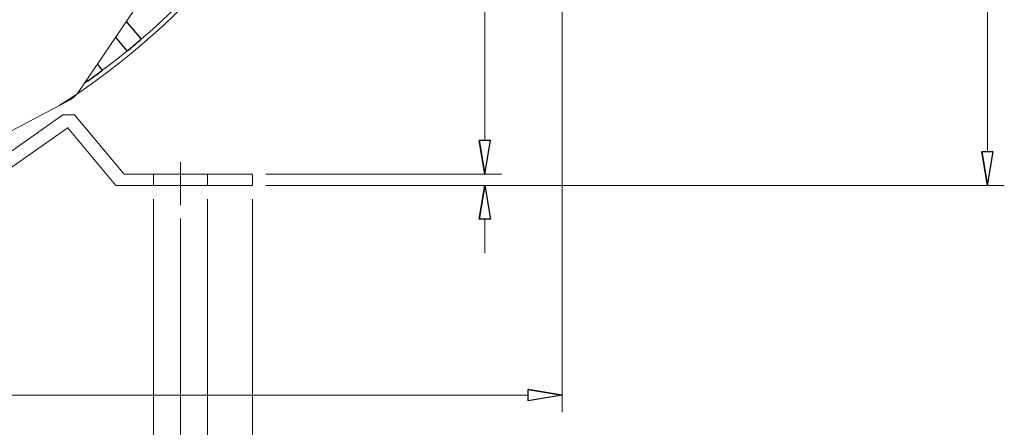
# Model space of a CAD drawing. Units: inches. Extents: x -41.6 to 41.6, y -27.9 to 27.9.
# Drawn here: x -15 to -6.4, y -17.4 to -13.8 of the extents above; entities that cross this region are included whole.
import ezdxf
from ezdxf.lldxf.tags import DXFTag

# ---------------------------------------------------------------- set-up
doc = ezdxf.new("R2010")
doc.units = ezdxf.units.IN
doc.header["$MEASUREMENT"] = 0
for name, color, linetype in [('AM_VIS', 7, 'Continuous'), ('CN', 7, 'Continuous'), ('HIDE', 7, 'Continuous')]:
    doc.layers.add(name, color=color, linetype=linetype)
tags = doc.linetypes.add('New Line103', pattern=[1.8, 1.2, -0.2, 0.2, -0.2]).pattern_tags.tags
tags[10:11] = [DXFTag(74, 4), DXFTag(75, 0), DXFTag(340, '0'), DXFTag(46, 1.0), DXFTag(50, 0.0), DXFTag(44, 0.0), DXFTag(45, 0.0)]
tags[8:9] = [DXFTag(74, 4), DXFTag(75, 0), DXFTag(340, '0'), DXFTag(46, 1.0), DXFTag(50, 0.0), DXFTag(44, 0.0), DXFTag(45, 0.0)]
tags[6:7] = [DXFTag(74, 4), DXFTag(75, 0), DXFTag(340, '0'), DXFTag(46, 1.0), DXFTag(50, 0.0), DXFTag(44, 0.0), DXFTag(45, 0.0)]
tags[4:5] = [DXFTag(74, 4), DXFTag(75, 0), DXFTag(340, '0'), DXFTag(46, 1.0), DXFTag(50, 0.0), DXFTag(44, 0.0), DXFTag(45, 0.0)]
tags = doc.linetypes.add('New Line130', pattern=[0.3, 0.2, -0.1]).pattern_tags.tags
tags[6:7] = [DXFTag(74, 4), DXFTag(75, 0), DXFTag(340, '0'), DXFTag(46, 1.0), DXFTag(50, 0.0), DXFTag(44, 0.0), DXFTag(45, 0.0)]
tags[4:5] = [DXFTag(74, 4), DXFTag(75, 0), DXFTag(340, '0'), DXFTag(46, 1.0), DXFTag(50, 0.0), DXFTag(44, 0.0), DXFTag(45, 0.0)]
tags = doc.linetypes.add('New Line131', pattern=[0.3, 0.2, -0.1]).pattern_tags.tags
tags[6:7] = [DXFTag(74, 4), DXFTag(75, 0), DXFTag(340, '0'), DXFTag(46, 1.0), DXFTag(50, 0.0), DXFTag(44, 0.0), DXFTag(45, 0.0)]
tags[4:5] = [DXFTag(74, 4), DXFTag(75, 0), DXFTag(340, '0'), DXFTag(46, 1.0), DXFTag(50, 0.0), DXFTag(44, 0.0), DXFTag(45, 0.0)]

msp = doc.modelspace()

# ---------------------------------------------------------------- linework, layer by layer
at = {"lineweight": 9}
for points, knots in [([(-14.6465, -14.5865), (-12.2919, -13.0964), (-11.1959, -10.2366), (-11.9515, -7.5546), (-11.9515, -7.5546), (-12.7071, -4.8726), (-15.1348, -3.0055), (-17.9209, -2.9637), (-17.9209, -2.9637), (-20.707, -2.9219), (-23.1897, -4.7152), (-24.0254, -7.3734), (-24.0254, -7.3734), (-24.8612, -10.0315), (-23.8515, -12.9229), (-21.5427, -14.483)], [0, 0, 0, 0, 0.2, 0.2, 0.2, 0.2, 0.4, 0.4, 0.4, 0.4, 0.6, 0.6, 0.6, 0.6, 1, 1, 1, 1]), ([(-14.4271, -14.3932), (-12.1876, -12.8268), (-11.2229, -9.9886), (-12.0441, -7.3819), (-12.0441, -7.3819), (-12.8653, -4.7752), (-15.2824, -3.0023), (-18.0155, -3.0023), (-18.0155, -3.0023), (-20.7485, -3.0023), (-23.1656, -4.7751), (-23.9868, -7.3819), (-23.9868, -7.3819), (-24.808, -9.9886), (-23.8434, -12.8267), (-21.6039, -14.3932)], [0, 0, 0, 0, 0.2, 0.2, 0.2, 0.2, 0.4, 0.4, 0.4, 0.4, 0.6, 0.6, 0.6, 0.6, 1, 1, 1, 1]), ([(-10.923, -15.1882), (-10.923, -15.1882), (-10.8738, -14.8929), (-10.8738, -14.8929), (-10.8738, -14.8929), (-10.8738, -14.8929), (-10.9722, -14.8929), (-10.9722, -14.8929)], [0, 0, 0, 0, 0.333333, 0.333333, 0.333333, 0.333333, 1, 1, 1, 1]), ([(-6.5262, -15.2866), (-6.5262, -15.2866), (-6.477, -14.9913), (-6.477, -14.9913), (-6.477, -14.9913), (-6.477, -14.9913), (-6.5754, -14.9913), (-6.5754, -14.9913)], [0, 0, 0, 0, 0.333333, 0.333333, 0.333333, 0.333333, 1, 1, 1, 1]), ([(-10.923, -15.2866), (-10.923, -15.2866), (-10.8738, -15.5819), (-10.8738, -15.5819), (-10.8738, -15.5819), (-10.8738, -15.5819), (-10.9722, -15.5819), (-10.9722, -15.5819)], [0, 0, 0, 0, 0.333333, 0.333333, 0.333333, 0.333333, 1, 1, 1, 1]), ([(-10.2474, -17.1215), (-10.2474, -17.1215), (-10.5427, -17.1707), (-10.5427, -17.1707), (-10.5427, -17.1707), (-10.5427, -17.1707), (-10.5427, -17.0723), (-10.5427, -17.0723)], [0, 0, 0, 0, 0.333333, 0.333333, 0.333333, 0.333333, 1, 1, 1, 1])]:
    msp.add_open_spline(points, degree=3, knots=knots, dxfattribs=at)
at = {"lineweight": 0}
for points in [[(-6.5262, -14.9913), (-6.5262, -14.9913), (-6.5262, -9.5583), (-6.5262, -9.5583)], [(-10.2474, -10.5779), (-10.2474, -10.5779), (-10.2474, -17.2691), (-10.2474, -17.2691)], [(-10.923, -14.8929), (-10.923, -14.8929), (-10.923, -12.608), (-10.923, -12.608)], [(-12.8383, -15.1882), (-12.8383, -15.1882), (-10.7754, -15.1882), (-10.7754, -15.1882)], [(-12.8383, -15.2866), (-12.8383, -15.2866), (-10.7754, -15.2866), (-10.7754, -15.2866)], [(-12.8383, -15.2866), (-12.8383, -15.2866), (-6.3786, -15.2866), (-6.3786, -15.2866)], [(-13.8226, -15.4047), (-13.8226, -15.4047), (-13.8226, -18.3547), (-13.8226, -18.3547)], [(-13.3501, -15.4047), (-13.3501, -15.4047), (-13.3501, -18.3547), (-13.3501, -18.3547)], [(-12.9564, -15.4047), (-12.9564, -15.4047), (-12.9564, -20.2458), (-12.9564, -20.2458)], [(-13.5863, -15.5759), (-13.5863, -15.5759), (-13.5863, -19.374), (-13.5863, -19.374)], [(-10.923, -15.5819), (-10.923, -15.5819), (-10.923, -15.8772), (-10.923, -15.8772)], [(-10.5427, -17.1215), (-10.5427, -17.1215), (-17.7202, -17.1215), (-17.7202, -17.1215)]]:
    msp.add_open_spline(points, degree=3, dxfattribs=at)
at = {"lineweight": 9}
for points in [[(-14.4803, -14.4721), (-14.4803, -14.4721), (-13.8289, -13.5063), (-13.8289, -13.5063)], [(-15.0639, -14.8085), (-15.0639, -14.8085), (-14.5511, -14.5358), (-14.5511, -14.5358)], [(-14.5511, -14.5358), (-14.5226, -14.5207), (-14.4983, -14.4988), (-14.4803, -14.4721)], [(-14.6164, -14.6688), (-14.6164, -14.6688), (-15.1863, -15.0701), (-15.1863, -15.0701)], [(-14.6164, -14.6688), (-14.6164, -14.6688), (-14.5115, -14.6688), (-14.5115, -14.6688)], [(-14.5115, -14.6688), (-14.5115, -14.6688), (-14.0785, -15.1882), (-14.0785, -15.1882)], [(-14.567, -14.7784), (-14.567, -14.7784), (-15.1489, -15.1882), (-15.1489, -15.1882)], [(-14.5739, -14.7784), (-14.5739, -14.7784), (-14.1502, -15.2866), (-14.1502, -15.2866)], [(-10.9722, -14.8929), (-10.9722, -14.8929), (-10.923, -15.1882), (-10.923, -15.1882)], [(-6.5754, -14.9913), (-6.5754, -14.9913), (-6.5262, -15.2866), (-6.5262, -15.2866)], [(-14.0785, -15.1882), (-14.0785, -15.1882), (-12.9564, -15.1882), (-12.9564, -15.1882)], [(-12.9564, -15.1882), (-12.9564, -15.1882), (-12.9564, -15.2866), (-12.9564, -15.2866)], [(-14.1502, -15.2866), (-14.1502, -15.2866), (-12.9564, -15.2866), (-12.9564, -15.2866)], [(-10.9722, -15.5819), (-10.9722, -15.5819), (-10.923, -15.2866), (-10.923, -15.2866)], [(-10.5427, -17.0723), (-10.5427, -17.0723), (-10.2474, -17.1215), (-10.2474, -17.1215)]]:
    msp.add_open_spline(points, degree=3, dxfattribs=at)
for points in [[(-10.9722, -14.8929), (-10.9722, -14.8929), (-10.923, -15.1882), (-10.923, -15.1882), (-10.923, -15.1882), (-10.923, -15.1882), (-10.9722, -14.8929), (-10.9722, -14.8929)], [(-10.923, -15.1882), (-10.923, -15.1882), (-10.8738, -14.8929), (-10.8738, -14.8929), (-10.8738, -14.8929), (-10.8738, -14.8929), (-10.9722, -14.8929), (-10.9722, -14.8929)], [(-6.5754, -14.9913), (-6.5754, -14.9913), (-6.5262, -15.2866), (-6.5262, -15.2866), (-6.5262, -15.2866), (-6.5262, -15.2866), (-6.5754, -14.9913), (-6.5754, -14.9913)], [(-6.5262, -15.2866), (-6.5262, -15.2866), (-6.477, -14.9913), (-6.477, -14.9913), (-6.477, -14.9913), (-6.477, -14.9913), (-6.5754, -14.9913), (-6.5754, -14.9913)], [(-10.9722, -15.5819), (-10.9722, -15.5819), (-10.923, -15.2866), (-10.923, -15.2866), (-10.923, -15.2866), (-10.923, -15.2866), (-10.9722, -15.5819), (-10.9722, -15.5819)], [(-10.923, -15.2866), (-10.923, -15.2866), (-10.8738, -15.5819), (-10.8738, -15.5819), (-10.8738, -15.5819), (-10.8738, -15.5819), (-10.9722, -15.5819), (-10.9722, -15.5819)], [(-10.5427, -17.0723), (-10.5427, -17.0723), (-10.2474, -17.1215), (-10.2474, -17.1215), (-10.2474, -17.1215), (-10.2474, -17.1215), (-10.5427, -17.0723), (-10.5427, -17.0723)], [(-10.2474, -17.1215), (-10.2474, -17.1215), (-10.5427, -17.1707), (-10.5427, -17.1707), (-10.5427, -17.1707), (-10.5427, -17.1707), (-10.5427, -17.0723), (-10.5427, -17.0723)]]:
    msp.add_open_spline(points, degree=3, knots=[0, 0, 0, 0, 0.333333, 0.333333, 0.333333, 0.333333, 1, 1, 1, 1])
at = {"layer": 'AM_VIS', "lineweight": 30}
for points in [[(-14.0614, -13.8511), (-14.0614, -13.8511), (-13.9304, -14.0073), (-13.9304, -14.0073)], [(-14.0511, -14.1085), (-14.0511, -14.1085), (-14.1531, -13.9869), (-14.1531, -13.9869)], [(-14.0511, -14.1085), (-14.0104, -14.0753), (-13.9702, -14.0415), (-13.9304, -14.0073)], [(-14.3987, -14.3732), (-14.3559, -14.3429), (-14.3134, -14.3121), (-14.2713, -14.2807)], [(-14.3127, -14.2237), (-14.3127, -14.2237), (-14.2713, -14.2807), (-14.2713, -14.2807)], [(-14.3987, -14.3732), (-14.3987, -14.3732), (-14.4064, -14.3626), (-14.4064, -14.3626)]]:
    msp.add_open_spline(points, degree=3, dxfattribs=at)
at = {"layer": 'CN', "color": 1, "linetype": 'New Line103', "lineweight": 9}
msp.add_open_spline([(-13.5863, -15.0822), (-13.5863, -15.0822), (-13.5863, -15.4578), (-13.5863, -15.4578)], degree=3, dxfattribs=at)
at = {"layer": 'HIDE', "linetype": 'New Line130', "lineweight": 9}
msp.add_open_spline([(-13.8226, -15.1882), (-13.8226, -15.1882), (-13.8226, -15.2866), (-13.8226, -15.2866)], degree=3, dxfattribs=at)
at = {"layer": 'HIDE', "linetype": 'New Line131', "lineweight": 9}
msp.add_open_spline([(-13.3501, -15.1882), (-13.3501, -15.1882), (-13.3501, -15.2866), (-13.3501, -15.2866)], degree=3, dxfattribs=at)

doc.saveas('drawing.dxf')
